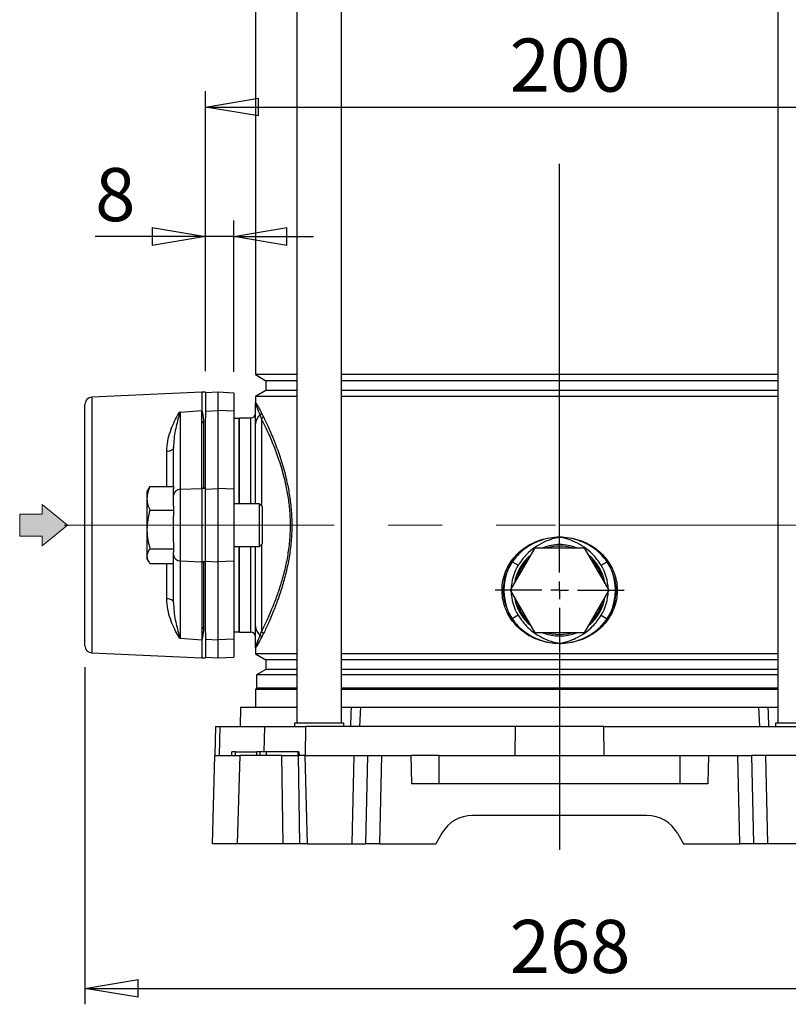
# Model space of a CAD drawing. Units: millimetres. Extents: x -4 to 213, y 0 to 297.
# Drawn here: x 37 to 73, y 136 to 182 of the extents above; entities that cross this region are included whole.
import ezdxf

# ---------------------------------------------------------------- set-up
doc = ezdxf.new("R2010")
doc.units = ezdxf.units.MM
doc.linetypes.add('CENTERX2', pattern=[20.32, 12.7, -2.54, 2.54, -2.54])
doc.layers.add('FORMAT', color=7, linetype='Continuous')
doc.styles.add('SLDTEXTSTYLE0', font='TXT', dxfattribs={"width": 0.605})
doc.dimstyles.new('SLDDIMSTYLE0', dxfattribs={"dimtxt": 2.5, "dimasz": 2.5, "dimexe": 0, "dimexo": 0.0625, "dimtad": 1, "dimlfac": 6, "dimrnd": 1e-09, "dimzin": 12, "dimdsep": 46, "dimtxsty": 'SLDTEXTSTYLE0', "dimblk1": 'CLOSED', "dimblk2": 'CLOSED', "dimsah": 1, "dimcen": 0.09, "dimadec": 0, "dimazin": 3, "dimtfac": 1, "dimtofl": 0, "dimtmove": 0, "dimatfit": 3, "dimldrblk": 'CLOSED', "dimfxl": 0, "dimfrac": 2, "dimtolj": 1, "dimtzin": 12, "dimarcsym": 0})
doc.dimstyles.new('SLDDIMSTYLE1', dxfattribs={"dimtxt": 2.5, "dimasz": 2.5, "dimexe": 0, "dimexo": 0.0625, "dimtad": 1, "dimlfac": 6, "dimrnd": 1e-09, "dimzin": 12, "dimdsep": 46, "dimtxsty": 'SLDTEXTSTYLE0', "dimblk1": 'CLOSED', "dimblk2": 'CLOSED', "dimsah": 1, "dimcen": 0.09, "dimadec": 0, "dimazin": 3, "dimtfac": 1, "dimtmove": 0, "dimatfit": 0, "dimldrblk": 'CLOSED', "dimfxl": 0, "dimfrac": 2, "dimtolj": 1, "dimtzin": 12, "dimarcsym": 0})

# ---------------------------------------------------------------- blocks, each defined once
blk = doc.blocks.new('Arrow SUCTION')
at = {"linetype": 'Continuous'}
blk.add_hatch(color=7, dxfattribs=at).paths.add_polyline_path([(214.97, 583.9), (214.97, 581.66), (220.95, 586.52), (214.97, 591.38), (214.97, 589.14), (209.71, 589.14), (209.71, 583.9)], flags=0)
at = {"color": 7, "linetype": 'Continuous', "lineweight": 18}
for p, q in [((220.95, 586.52), (214.97, 591.38)), ((214.97, 591.38), (214.97, 589.14)), ((214.97, 589.14), (209.71, 589.14)), ((209.71, 589.14), (209.71, 583.9)), ((214.97, 581.66), (220.95, 586.52)), ((209.71, 583.9), (214.97, 583.9)), ((214.97, 583.9), (214.97, 581.66))]:
    blk.add_line(p, q, dxfattribs=at)
blk = doc.blocks.new('_Closed')
at = {"color": 0, "linetype": 'ByBlock', "lineweight": -2}
for p, q in [((-1, 0.166667), (0, 0)), ((-1, 0.166667), (-1, -0.166667)), ((0, 0), (-1, -0.166667)), ((0, 0), (-1, 0))]:
    blk.add_line(p, q, dxfattribs=at)
blk = doc.blocks.new('_D_8')
at = {"layer": 'FORMAT', "color": 7}
for p, q in [((45.533, 165.924), (45.533, 179.101)), ((78.866, 165.924), (78.866, 179.101)), ((45.533, 178.351), (78.866, 178.351))]:
    blk.add_line(p, q, dxfattribs=at)
at = {"layer": 'FORMAT', "color": 7, "xscale": 2.5, "yscale": 2.5, "rotation": 180.0000000000004}
blk.add_blockref('_Closed', (45.533, 178.351), dxfattribs=at)
at = {"layer": 'FORMAT', "color": 7, "xscale": 2.5, "yscale": 2.5}
blk.add_blockref('_Closed', (78.866, 178.351), dxfattribs=at)
at = {"layer": 'FORMAT', "color": 7, "insert": (59.85, 181.574), "char_height": 2.5, "attachment_point": 1, "style": 'SLDTEXTSTYLE0'}
blk.add_mtext('200', dxfattribs=at)
blk = doc.blocks.new('_D_9')
at = {"layer": 'FORMAT', "color": 7}
for p, q in [((45.533, 165.924), (45.533, 173.006)), ((46.866, 165.885), (46.866, 173.006)), ((45.533, 172.256), (40.346, 172.256)), ((46.866, 172.256), (45.533, 172.256)), ((46.866, 172.256), (50.616, 172.256))]:
    blk.add_line(p, q, dxfattribs=at)
at = {"layer": 'FORMAT', "color": 7, "xscale": 2.5, "yscale": 2.5}
blk.add_blockref('_Closed', (45.533, 172.256), dxfattribs=at)
at = {"layer": 'FORMAT', "color": 7, "xscale": 2.5, "yscale": 2.5, "rotation": 180.0000000000004}
blk.add_blockref('_Closed', (46.866, 172.256), dxfattribs=at)
at = {"layer": 'FORMAT', "color": 7, "insert": (40.346, 175.479), "char_height": 2.5, "attachment_point": 1, "style": 'SLDTEXTSTYLE0'}
blk.add_mtext('8', dxfattribs=at)
blk = doc.blocks.new('_D_11')
at = {"layer": 'FORMAT', "color": 7}
for p, q in [((39.866, 151.992), (39.866, 136.124)), ((84.533, 151.992), (84.533, 144.674)), ((84.533, 142.674), (84.533, 136.124)), ((39.866, 136.874), (84.533, 136.874))]:
    blk.add_line(p, q, dxfattribs=at)
at = {"layer": 'FORMAT', "color": 7, "xscale": 2.5, "yscale": 2.5, "rotation": 180.0000000000004}
blk.add_blockref('_Closed', (39.866, 136.874), dxfattribs=at)
at = {"layer": 'FORMAT', "color": 7, "xscale": 2.5, "yscale": 2.5}
blk.add_blockref('_Closed', (84.533, 136.874), dxfattribs=at)
at = {"layer": 'FORMAT', "color": 7, "insert": (59.85, 140.097), "char_height": 2.5, "attachment_point": 1, "style": 'SLDTEXTSTYLE0'}
blk.add_mtext('268', dxfattribs=at)
blk = doc.blocks.new('SW_CENTERMARKSYMBOL_8')
at = {"layer": 'FORMAT', "color": 0}
for p, q in [((0, 0.833), (0, 20.063)), ((-0.833, 0), (-3.041, 0)), ((0, 0), (-0.417, 0)), ((0, 0), (0, 0.417)), ((0, 0), (0, -0.417)), ((0, 0), (0.417, 0)), ((0.833, 0), (3.041, 0)), ((0, -0.833), (0, -12.206))]:
    blk.add_line(p, q, dxfattribs=at)

msp = doc.modelspace()

# ---------------------------------------------------------------- linework, layer by layer
at = {"color": 7, "linetype": 'Continuous', "lineweight": 25}
for p, q in [((49.8356, 208.1905), (49.8356, 149.3572)), ((51.9356, 149.3572), (51.9356, 208.1905)), ((72.463, 208.1905), (72.463, 149.3572)), ((47.8826, 192.6244), (47.8826, 165.7567)), ((47.8826, 165.7567), (48.3826, 165.468)), ((49.8356, 165.7567), (47.8826, 165.7567)), ((48.3826, 165.468), (48.3826, 165.013)), ((49.8356, 165.468), (48.3826, 165.468)), ((72.463, 165.7567), (51.9356, 165.7567)), ((72.463, 165.468), (51.9356, 165.468)), ((48.3826, 165.013), (47.8826, 164.7244)), ((49.8356, 165.013), (48.3826, 165.013)), ((72.463, 165.013), (51.9356, 165.013)), ((45.366, 164.9239), (40.1842, 164.6883)), ((45.5326, 164.9239), (45.366, 164.9239)), ((45.366, 164.9239), (45.366, 164.0686)), ((46.116, 164.9239), (45.5326, 164.8933)), ((45.5326, 164.9239), (45.5326, 163.7304)), ((46.866, 164.8846), (46.116, 164.9239)), ((46.116, 164.9239), (46.116, 164.0686)), ((46.866, 164.8846), (46.866, 164.0346)), ((47.8826, 164.7244), (47.8826, 164.4497)), ((49.8356, 164.7244), (47.8826, 164.7244)), ((72.463, 164.7244), (51.9356, 164.7244)), ((39.866, 152.9924), (39.866, 164.3554)), ((44.3513, 163.9904), (45.366, 164.0686)), ((45.366, 163.5515), (45.366, 164.0686)), ((45.5326, 164.0422), (46.116, 164.0686)), ((46.866, 164.0346), (46.116, 164.0686)), ((46.116, 164.0686), (46.116, 160.4002)), ((46.866, 164.0346), (46.866, 160.3663)), ((44.301, 163.9843), (44.3265, 163.9874)), ((44.3513, 163.9904), (44.3513, 160.3615)), ((45.5326, 160.406), (45.5326, 163.7304)), ((47.116, 163.6989), (46.866, 163.6989)), ((47.116, 163.6989), (46.866, 163.6989)), ((47.116, 159.6739), (47.116, 163.6989)), ((47.6743, 163.7155), (47.1326, 163.7155)), ((47.1326, 159.6739), (47.1326, 163.7155)), ((48.1743, 163.6853), (48.114, 163.8415)), ((48.1766, 163.9578), (48.2533, 163.807)), ((45.366, 160.448), (45.366, 163.5515)), ((47.1326, 163.4072), (47.116, 163.4072)), ((47.1326, 163.4072), (47.116, 163.4072)), ((47.8826, 159.6739), (47.8826, 163.4344)), ((44.0326, 160.4866), (44.0326, 162.3258)), ((42.8581, 160.3879), (42.7826, 160.2572)), ((42.9241, 160.4866), (44.0326, 160.4866)), ((44.0326, 160.4866), (44.0326, 160.3861)), ((44.0326, 160.074), (44.0326, 160.3861)), ((44.3513, 160.3615), (45.366, 160.4002)), ((44.3513, 160.3615), (44.3513, 156.9863)), ((45.366, 160.4002), (45.366, 160.448)), ((45.366, 160.4002), (45.366, 156.9476)), ((45.5326, 160.4002), (45.366, 160.4002)), ((45.5326, 160.406), (45.4493, 160.406)), ((45.5326, 160.4002), (45.5326, 160.406)), ((45.5326, 156.9476), (45.5326, 160.4002)), ((45.5326, 160.3738), (46.116, 160.4002)), ((46.866, 160.3663), (46.116, 160.4002)), ((46.116, 160.4002), (46.116, 156.9476)), ((46.866, 160.3663), (46.866, 156.9815)), ((42.7826, 160.2572), (42.7826, 159.9304)), ((42.7826, 159.9304), (42.7826, 158.4678)), ((44.0326, 159.5668), (44.0326, 160.074)), ((44.0326, 159.5668), (44.0326, 159.3742)), ((48.0793, 159.6739), (46.866, 159.6739)), ((48.1993, 159.5539), (48.0793, 159.6739)), ((48.0793, 157.6739), (48.0793, 159.6739)), ((48.1993, 159.5539), (48.1993, 157.7939)), ((42.9241, 159.3742), (44.0326, 159.3742)), ((44.0326, 159.3742), (44.0326, 159.0892)), ((44.0326, 157.868), (44.0326, 159.0892)), ((42.7826, 158.4678), (42.7826, 157.2113)), ((42.9241, 157.5615), (44.0326, 157.5615)), ((44.0326, 157.868), (44.0326, 157.5615)), ((44.0326, 157.5615), (44.0326, 157.4223)), ((46.866, 157.6739), (48.0793, 157.6739)), ((47.116, 153.6489), (47.116, 157.6739)), ((47.1326, 153.6322), (47.1326, 157.6739)), ((47.8826, 153.9134), (47.8826, 157.6739)), ((48.0793, 157.6739), (48.1993, 157.7939)), ((59.8899, 155.6072), (61.0446, 157.6072)), ((61.0446, 157.6072), (63.354, 157.6072)), ((63.354, 157.6072), (64.5087, 155.6072)), ((42.7826, 157.2113), (42.7826, 157.0905)), ((42.7826, 157.0905), (42.8581, 156.9598)), ((44.0326, 157.2737), (44.0326, 157.4223)), ((44.0326, 155.022), (44.0326, 157.2737)), ((42.9241, 156.8612), (44.0326, 156.8612)), ((44.3513, 156.9863), (45.366, 156.9476)), ((44.3513, 156.9863), (44.3513, 153.3574)), ((45.5326, 156.9476), (45.366, 156.9476)), ((45.366, 156.9476), (45.366, 156.8997)), ((45.366, 156.8997), (45.366, 153.7963)), ((45.5326, 156.9418), (45.4493, 156.9418)), ((45.5326, 156.974), (46.116, 156.9476)), ((45.5326, 156.9476), (45.5326, 156.9418)), ((45.5326, 153.6174), (45.5326, 156.9418)), ((46.866, 156.9815), (46.116, 156.9476)), ((46.116, 156.9476), (46.116, 153.2792)), ((46.866, 156.9815), (46.866, 153.3131)), ((59.7448, 156.6821), (59.9253, 156.9839)), ((59.9672, 156.9507), (59.7931, 156.6549)), ((60.2432, 156.7846), (59.9672, 156.9507)), ((64.1554, 156.7846), (64.4314, 156.9507)), ((64.6055, 156.6549), (64.4314, 156.9507)), ((64.4733, 156.9839), (64.6538, 156.6821)), ((61.0446, 153.6072), (59.8899, 155.6072)), ((64.5087, 155.6072), (63.354, 153.6072)), ((59.9253, 154.2305), (59.7448, 154.5323)), ((59.7931, 154.5595), (59.9672, 154.2637)), ((60.2432, 154.4298), (59.9672, 154.2637)), ((64.1554, 154.4298), (64.4314, 154.2637)), ((64.4314, 154.2637), (64.6055, 154.5595)), ((64.6538, 154.5323), (64.4733, 154.2305)), ((47.116, 153.9405), (47.1326, 153.9405)), ((47.116, 153.9405), (47.1326, 153.9405)), ((45.366, 153.7963), (45.366, 153.2792)), ((45.5326, 153.6174), (45.5326, 152.4239)), ((46.866, 153.6489), (47.116, 153.6489)), ((46.866, 153.6489), (47.116, 153.6489)), ((47.1326, 153.6322), (47.6743, 153.6322)), ((48.114, 153.5063), (48.1743, 153.6625)), ((48.2533, 153.5408), (48.1766, 153.39)), ((63.354, 153.6072), (61.0446, 153.6072)), ((44.3265, 153.3604), (44.301, 153.3635)), ((44.3513, 153.3574), (45.366, 153.2792)), ((45.366, 153.2792), (45.366, 152.4239)), ((45.5326, 153.3056), (46.116, 153.2792)), ((46.866, 153.3131), (46.116, 153.2792)), ((46.116, 153.2792), (46.116, 152.4239)), ((46.866, 153.3131), (46.866, 152.4632)), ((40.1842, 152.6594), (45.366, 152.4239)), ((45.5326, 152.4545), (46.116, 152.4239)), ((46.116, 152.4239), (46.866, 152.4632)), ((47.8826, 152.898), (47.8826, 152.6234)), ((47.8826, 152.6234), (48.3826, 152.3347)), ((49.8356, 152.6234), (47.8826, 152.6234)), ((72.463, 152.6234), (51.9356, 152.6234)), ((45.366, 152.4239), (45.5326, 152.4239)), ((48.3826, 152.3347), (48.3826, 151.8797)), ((49.8356, 152.3347), (48.3826, 152.3347)), ((72.463, 152.3347), (51.9356, 152.3347)), ((48.3826, 151.8797), (47.941, 151.6247)), ((47.941, 151.6247), (47.941, 150.9989)), ((49.8356, 151.6247), (47.941, 151.6247)), ((49.8356, 151.8797), (48.3826, 151.8797)), ((72.463, 151.8797), (51.9356, 151.8797)), ((72.463, 151.6247), (51.9356, 151.6247)), ((47.941, 150.9989), (47.8826, 150.9405)), ((47.8826, 150.9405), (47.8826, 150.1072)), ((49.8356, 150.9405), (47.8826, 150.9405)), ((49.8356, 150.9989), (47.941, 150.9989)), ((72.463, 150.9989), (51.9356, 150.9989)), ((72.463, 150.9405), (51.9356, 150.9405)), ((47.1906, 150.1072), (47.1666, 149.1905)), ((47.1906, 150.1072), (49.8356, 150.1072)), ((51.9356, 150.1072), (52.4033, 150.1072)), ((52.8223, 150.1072), (71.5763, 150.1072)), ((71.9953, 150.1072), (72.463, 150.1072)), ((49.7189, 149.3572), (49.7189, 149.1905)), ((52.0523, 149.3572), (49.7189, 149.3572)), ((52.0523, 149.1905), (52.0523, 149.3572)), ((72.3463, 149.3572), (72.3463, 149.1905)), ((74.6797, 149.3572), (72.3463, 149.3572)), ((46.0141, 149.1905), (45.9788, 147.8405)), ((46.0141, 149.1905), (46.2327, 149.1905)), ((46.1981, 147.8405), (46.2327, 149.1905)), ((46.2327, 149.1905), (48.3295, 149.1905)), ((48.3295, 149.1905), (50.2551, 149.1905)), ((50.2478, 147.8405), (50.2551, 149.1905)), ((60.1202, 149.1905), (50.2551, 149.1905)), ((60.1128, 147.8405), (60.1202, 149.1905)), ((64.2784, 149.1905), (60.1202, 149.1905)), ((64.2858, 147.8405), (64.2784, 149.1905)), ((64.2784, 149.1905), (74.1435, 149.1905)), ((45.866, 143.6739), (45.9751, 147.8405)), ((46.7797, 147.8405), (46.7826, 148.0072)), ((46.9493, 148.0072), (46.7826, 148.0072)), ((46.9493, 147.8405), (46.9493, 148.0072)), ((46.9493, 148.0072), (47.9493, 148.0072)), ((47.1477, 147.8405), (47.0322, 143.6739)), ((49.1249, 147.8405), (47.1477, 147.8405)), ((47.9493, 147.8405), (47.9493, 148.0072)), ((48.116, 148.0072), (47.9493, 148.0072)), ((48.1131, 147.8405), (48.116, 148.0072)), ((48.4005, 148.0072), (48.116, 148.0072)), ((48.4025, 147.8405), (48.4005, 148.0072)), ((49.9005, 148.0072), (48.4005, 148.0072)), ((50.209, 147.8405), (49.8913, 147.8405)), ((49.9025, 147.8405), (49.9005, 148.0072)), ((49.9005, 148.0072), (49.9493, 148.0072)), ((49.9522, 147.8405), (49.9493, 148.0072)), ((50.209, 147.8405), (50.3148, 143.6739)), ((50.209, 147.8405), (52.523, 147.8405)), ((52.523, 147.8405), (52.4171, 143.6739)), ((52.523, 147.8405), (53.169, 147.8405)), ((53.0837, 143.6739), (53.169, 147.8405)), ((53.169, 147.8405), (53.8156, 147.8405)), ((53.8156, 147.8405), (53.7304, 143.6739)), ((53.8156, 147.8405), (55.1993, 147.8405)), ((55.1993, 147.8405), (55.2342, 146.5072)), ((56.5326, 147.8405), (55.1993, 147.8405)), ((56.5326, 146.5072), (56.5326, 147.8405)), ((56.5326, 147.8405), (67.866, 147.8405)), ((67.866, 146.5072), (67.866, 147.8405)), ((67.866, 147.8405), (69.1993, 147.8405)), ((69.1993, 147.8405), (69.1644, 146.5072)), ((69.1993, 147.8405), (70.583, 147.8405)), ((70.6683, 143.6739), (70.583, 147.8405)), ((70.583, 147.8405), (71.2297, 147.8405)), ((71.2297, 147.8405), (71.3149, 143.6739)), ((71.8756, 147.8405), (71.2297, 147.8405)), ((71.8756, 147.8405), (71.9815, 143.6739)), ((74.1897, 147.8405), (71.8756, 147.8405)), ((69.1644, 146.5072), (55.2342, 146.5072)), ((66.3006, 145.0072), (58.098, 145.0072)), ((56.6546, 144.1739), (56.366, 143.6739)), ((67.744, 144.1739), (68.0326, 143.6739)), ((49.1959, 143.6739), (47.0322, 143.6739)), ((50.3148, 143.6739), (49.9594, 143.6739)), ((50.3148, 143.6739), (52.4171, 143.6739)), ((52.4171, 143.6739), (53.0837, 143.6739)), ((53.7304, 143.6739), (53.0837, 143.6739)), ((53.7304, 143.6739), (56.366, 143.6739)), ((68.0326, 143.6739), (70.6683, 143.6739)), ((71.3149, 143.6739), (70.6683, 143.6739)), ((71.9815, 143.6739), (71.3149, 143.6739)), ((74.0838, 143.6739), (71.9815, 143.6739))]:
    msp.add_line(p, q, dxfattribs=at)
at = {"color": 8, "linetype": 'Continuous', "lineweight": 25}
for p, q in [((40.1842, 164.6883), (40.1842, 152.6594)), ((47.6743, 159.6739), (47.6743, 163.7155)), ((48.1743, 163.6853), (48.1743, 159.5789)), ((45.4493, 163.4873), (45.4493, 160.406)), ((43.7144, 160.4866), (43.7144, 162.1389)), ((47.6743, 153.6322), (47.6743, 157.6739)), ((48.1743, 157.7689), (48.1743, 153.6625)), ((43.7144, 155.2088), (43.7144, 156.8612)), ((45.4493, 156.9418), (45.4493, 153.8605)), ((48.2992, 148.0072), (48.3295, 149.1905))]:
    msp.add_line(p, q, dxfattribs=at)
at = {"color": 7, "linetype": 'Continuous', "lineweight": 25, "flags": 128}
for points in [[(44.0326, 162.3258), (44.0266, 162.2903), (44.0087, 162.2562), (43.9796, 162.2245), (43.9403, 162.1966), (43.8923, 162.1733), (43.8373, 162.1555), (43.7773, 162.1439), (43.7144, 162.1389)], [(44.0326, 155.022), (44.0266, 155.0574), (44.0087, 155.0916), (43.9796, 155.1232), (43.9403, 155.1512), (43.8923, 155.1745), (43.8373, 155.1922), (43.7773, 155.2038), (43.7144, 155.2088)], [(61.616, 153.6072), (61.8472, 153.5538), (62.1993, 153.5239)], [(62.1993, 153.5239), (62.5514, 153.5538), (62.7826, 153.6072)], [(52.3704, 149.1905), (52.393, 149.8204), (52.4033, 150.1072)], [(52.8223, 150.1072), (52.81, 149.8059), (52.7847, 149.1905)], [(71.6139, 149.1905), (71.5886, 149.8059), (71.5763, 150.1072)], [(71.9953, 150.1072), (72.0056, 149.8204), (72.0282, 149.1905)], [(49.1959, 143.6739), (49.1789, 144.6728), (49.1249, 147.8405)], [(49.8913, 147.8405), (49.9257, 145.7316), (49.9594, 143.6739)]]:
    msp.add_lwpolyline(points, dxfattribs=at)
at = {"color": 7, "linetype": 'Continuous', "lineweight": 25}
for centre, radius, start, end in [((40.1993, 164.3554), 0.3333, 92.60256, 180), ((47.6743, 163.9239), 0.2083, 270, 0), ((48.375, 163.4239), 0.4925, 122.0125, 178.77786), ((48.0103, 163.9724), 0.167, 308.38042, 354.9909), ((48.0866, 163.8287), 0.1681, 301.43394, 352.57035), ((45.4408, 163.5625), 0.0757, 188.3644, 276.43247), ((44.3425, 160.0509), 0.3107, 88.38409, 175.72499), ((62.1993, 155.6072), 2.15, 90, 111.5289), ((62.1993, 155.6072), 2.0833, 73.7398, 106.2602), ((62.1993, 155.6072), 2.15, 68.4711, 90), ((44.3425, 157.2969), 0.3107, 184.27501, 271.61591), ((62.1993, 155.6072), 2.15, 128.4711, 171.5289), ((62.1993, 155.6072), 2.0833, 133.7398, 166.2602), ((62.1993, 155.6072), 2.15, 8.4711, 51.5289), ((62.1993, 155.6072), 2.0833, 13.7398, 46.2602), ((62.1993, 155.6072), 2.6244, 156.47176, 203.52824), ((59.4646, 156.1292), 0.6199, 58.00492, 63.13273), ((59.59, 156.5173), 0.5746, 48.9594, 54.29756), ((64.8086, 156.5173), 0.5746, 125.70244, 131.0406), ((64.934, 156.1292), 0.6199, 116.86727, 121.99508), ((62.1993, 155.6072), 2.6244, 336.47176, 23.52824), ((62.1993, 155.6072), 2.15, 188.4711, 231.5289), ((62.1993, 155.6072), 2.15, 308.4711, 351.5289), ((62.1993, 155.6072), 2.0833, 193.7398, 226.2602), ((62.1993, 155.6072), 2.0833, 313.7398, 346.2602), ((59.4646, 155.0852), 0.6199, 296.86727, 301.99508), ((64.934, 155.0852), 0.6199, 238.00492, 243.13273), ((45.4408, 153.7853), 0.0757, 83.56753, 171.6356), ((48.375, 153.9239), 0.4925, 181.22214, 237.9875), ((59.59, 154.6971), 0.5746, 305.70244, 311.0406), ((64.8086, 154.6971), 0.5746, 228.9594, 234.29756), ((47.6743, 153.4239), 0.2083, 0, 90), ((48.0103, 153.3754), 0.167, 5.0091, 51.61958), ((48.0866, 153.519), 0.1681, 7.42965, 58.56606), ((62.1993, 155.6072), 2.15, 248.4711, 291.5289), ((40.1993, 152.9924), 0.3333, 180, 267.39744), ((58.098, 143.3405), 1.6667, 90, 150), ((66.3006, 143.3405), 1.6667, 30, 90)]:
    msp.add_arc(centre, radius, start, end, dxfattribs=at)
at = {"color": 8, "linetype": 'Continuous', "lineweight": 25}
for start, end in [(148.95655, 178.83609), (1.16391, 31.04345), (181.16391, 211.04345), (328.95655, 358.83609)]:
    msp.add_arc((62.1993, 155.6072), 2.2831, start, end, dxfattribs=at)
at = {"color": 7, "linetype": 'Continuous', "lineweight": 25}
for centre, major_axis, ratio, start_param, end_param in [((44.366, 163.605), (0.0289, 0.3855), 0.8614759, 0.1309503, 0.2053784), ((45.4493, 160.448), (0.0833, 0), 0.5049588, 3.1415927, 4.712389), ((45.4493, 156.8997), (0.0833, 0), 0.5049588, 1.5707963, 3.1415927), ((44.366, 153.7428), (-0.0289, 0.3855), 0.8614759, 2.9362143, 3.0106423)]:
    msp.add_ellipse(centre, major_axis=major_axis, ratio=ratio, start_param=start_param, end_param=end_param, dxfattribs=at)
for points, knots in [([(45.366, 164.0686), (45.3662, 164.0675), (45.3708, 164.0475), (45.3925, 163.9509), (45.4324, 163.7672), (45.4437, 163.5808), (45.4493, 163.4873)], [0, 0, 0, 0, 0.006337, 0.1173604, 0.5571203, 1, 1, 1, 1]), ([(47.8826, 164.4497), (47.8826, 164.4498), (47.8827, 164.4562), (47.8955, 164.4448), (47.9522, 164.3556), (48.0435, 164.1999), (48.1321, 164.0388), (48.1766, 163.9578)], [0, 0, 0, 0, 0.0033635, 0.2482134, 0.4960125, 0.7465797, 1, 1, 1, 1]), ([(48.114, 163.8415), (48.0607, 163.9746), (47.9676, 164.2074), (47.8981, 164.3917), (47.8827, 164.4425), (47.8826, 164.4496), (47.8826, 164.4497)], [0, 0, 0, 0, 0.3971047, 0.694646, 0.9965974, 1, 1, 1, 1]), ([(47.8826, 163.4344), (47.8826, 163.6146), (47.8826, 163.8692), (47.8826, 164.1581), (47.8826, 164.3166), (47.8826, 164.4097), (47.8826, 164.4419), (47.8826, 164.4491), (47.8826, 164.4497)], [0, 0, 0, 0, 0.41276593, 0.58292145, 0.83752318, 0.96230284, 0.99661879, 1, 1, 1, 1]), ([(43.7144, 162.1389), (43.7253, 162.3051), (43.7474, 162.6415), (43.8785, 163.0861), (44.037, 163.4847), (44.1954, 163.7752), (44.2747, 163.9322), (44.301, 163.9843)], [0, 0, 0, 0, 0.2232064, 0.4520244, 0.6703274, 0.890686, 1, 1, 1, 1]), ([(44.3265, 163.9874), (44.3131, 163.9333), (44.2475, 163.6693), (44.1353, 163.2597), (44.0502, 162.7469), (44.0385, 162.4664), (44.0326, 162.3258)], [0, 0, 0, 0, 0.1134727, 0.5531256, 0.775969, 1, 1, 1, 1]), ([(48.1743, 153.6625), (48.2491, 153.8145), (48.3987, 154.1186), (48.647, 154.6772), (48.884, 155.274), (49.0969, 155.895), (49.2835, 156.5646), (49.4278, 157.2731), (49.5195, 158.007), (49.5443, 158.7657), (49.5041, 159.5015), (49.4067, 160.1898), (49.2522, 160.9154), (49.0317, 161.6648), (48.7584, 162.4038), (48.4862, 163.0392), (48.2922, 163.4477), (48.1967, 163.6402), (48.1743, 163.6853)], [0, 0, 0, 0, 0.0759501, 0.151898, 0.2131778, 0.2746638, 0.3358185, 0.3927791, 0.449682, 0.506905, 0.564134, 0.6165762, 0.6690606, 0.745067, 0.8211668, 0.8987347, 0.976313, 1, 1, 1, 1]), ([(48.2533, 163.807), (48.2754, 163.7606), (48.3699, 163.5621), (48.5618, 163.1417), (48.831, 162.4888), (49.1012, 161.7308), (49.3191, 160.9635), (49.4717, 160.222), (49.5679, 159.5187), (49.6075, 158.7676), (49.5831, 157.9933), (49.4925, 157.2436), (49.35, 156.5195), (49.1656, 155.8342), (48.9551, 155.1977), (48.7208, 154.585), (48.4752, 154.0106), (48.3273, 153.6974), (48.2533, 153.5408)], [0, 0, 0, 0, 0.0236093, 0.1009679, 0.1783181, 0.2543743, 0.3303436, 0.3829756, 0.4355688, 0.4930653, 0.5505563, 0.6076373, 0.6647715, 0.7258866, 0.7873258, 0.8485572, 0.9242782, 1, 1, 1, 1]), ([(42.9241, 160.4866), (42.8845, 160.3963), (42.8048, 160.214), (42.7901, 160.0255), (42.7826, 159.9304)], [0, 0, 0, 0, 0.495458, 1, 1, 1, 1]), ([(42.8646, 160.3856), (42.8672, 160.3952), (42.8769, 160.4296), (42.9043, 160.4627), (42.9241, 160.4866)], [0, 0, 0, 0, 0.27890143, 1, 1, 1, 1]), ([(42.7826, 159.9304), (42.7828, 159.9172), (42.7841, 159.8174), (42.815, 159.6291), (42.8875, 159.4597), (42.9241, 159.3742)], [0, 0, 0, 0, 0.07009183, 0.53078536, 1, 1, 1, 1]), ([(42.9241, 159.3742), (42.8845, 159.227), (42.8048, 158.9299), (42.7901, 158.6228), (42.7826, 158.4678)], [0, 0, 0, 0, 0.495458, 1, 1, 1, 1]), ([(42.7826, 158.4678), (42.7828, 158.4464), (42.7841, 158.2837), (42.815, 157.9769), (42.8875, 157.7008), (42.9241, 157.5615)], [0, 0, 0, 0, 0.07009183, 0.53078536, 1, 1, 1, 1]), ([(59.9253, 156.9839), (60.0141, 157.0969), (60.1919, 157.3229), (60.5242, 157.5998), (60.8931, 157.8225), (61.2997, 157.9879), (61.7354, 158.0883), (62.0416, 158.1096), (62.196, 158.1073), (62.1993, 158.1072)], [0, 0, 0, 0, 0.1635844, 0.3272199, 0.4902109, 0.6532206, 0.8247335, 0.9962479, 1, 1, 1, 1]), ([(62.1993, 158.1072), (62.196, 158.1072), (62.1561, 158.1065), (61.9608, 158.0992), (61.6149, 158.0508), (61.0687, 157.8823), (60.5916, 157.6067), (60.204, 157.2603), (60.0462, 157.0539), (59.9672, 156.9507)], [0, 0, 0, 0, 0.0038084, 0.0458549, 0.2245268, 0.4031952, 0.7009772, 0.8505095, 1, 1, 1, 1]), ([(62.1993, 158.1072), (62.1961, 158.1067), (62.1694, 158.102), (62.0904, 158.087), (61.9364, 158.0511), (61.7109, 157.9815), (61.3901, 157.8483), (61.019, 157.6286), (60.592, 157.279), (60.3701, 156.9644), (60.2432, 156.7846)], [0, 0, 0, 0, 0.00396099, 0.0335071, 0.09926558, 0.19904843, 0.32448998, 0.52710189, 0.72968579, 1, 1, 1, 1]), ([(62.1993, 158.1072), (62.2026, 158.1073), (62.2072, 158.1073), (62.2171, 158.1074), (62.245, 158.1077), (62.3569, 158.107), (62.6202, 158.0908), (63.0136, 158.0143), (63.4565, 157.8496), (63.8626, 157.61), (64.21, 157.3212), (64.3899, 157.0907), (64.4733, 156.9839)], [0, 0, 0, 0, 0.0037126, 0.0052126, 0.011257, 0.0354361, 0.1322497, 0.3104011, 0.4885436, 0.6671699, 0.8457487, 1, 1, 1, 1]), ([(64.4314, 156.9507), (64.3453, 157.0624), (64.173, 157.2858), (63.8509, 157.5624), (63.4931, 157.7882), (63.0949, 157.9618), (62.6638, 158.0742), (62.3574, 158.1047), (62.2026, 158.1072), (62.1993, 158.1072)], [0, 0, 0, 0, 0.1621686, 0.3243936, 0.4862434, 0.6481146, 0.8221736, 0.9962332, 1, 1, 1, 1]), ([(64.1554, 156.7846), (64.0235, 156.9706), (63.7961, 157.2913), (63.3599, 157.6424), (62.9879, 157.8586), (62.669, 157.9881), (62.4482, 158.0548), (62.3007, 158.0885), (62.2265, 158.1025), (62.2025, 158.1067), (62.1993, 158.1072)], [0, 0, 0, 0, 0.2799779, 0.4827153, 0.6854775, 0.8093071, 0.9068603, 0.9698304, 0.9960387, 1, 1, 1, 1]), ([(42.9241, 157.5615), (42.9065, 157.5374), (42.8231, 157.4234), (42.8005, 157.3049), (42.7826, 157.2113)], [0, 0, 0, 0, 0.21082477, 1, 1, 1, 1]), ([(42.7826, 157.2113), (42.7842, 157.1839), (42.7909, 157.0654), (42.8662, 156.9499), (42.9241, 156.8612)], [0, 0, 0, 0, 0.231711, 1, 1, 1, 1]), ([(59.7448, 154.5323), (59.6731, 154.702), (59.5498, 154.9935), (59.4843, 155.4442), (59.4907, 155.8563), (59.5692, 156.2796), (59.6856, 156.5465), (59.7448, 156.6821)], [0, 0, 0, 0, 0.2474705, 0.4251693, 0.6082293, 0.8007915, 1, 1, 1, 1]), ([(59.7931, 156.6549), (59.7367, 156.5273), (59.6219, 156.2677), (59.544, 155.8588), (59.5365, 155.4523), (59.5999, 155.0124), (59.7226, 154.7249), (59.7931, 154.5595)], [0, 0, 0, 0, 0.1925977, 0.391812, 0.5693876, 0.7524582, 1, 1, 1, 1]), ([(64.6055, 154.5595), (64.662, 154.6871), (64.7767, 154.9467), (64.8546, 155.3556), (64.8621, 155.7622), (64.7987, 156.202), (64.676, 156.4896), (64.6055, 156.6549)], [0, 0, 0, 0, 0.1925977, 0.391812, 0.5693876, 0.7524582, 1, 1, 1, 1]), ([(64.6538, 156.6821), (64.7255, 156.5124), (64.8488, 156.2209), (64.9144, 155.7703), (64.9079, 155.3581), (64.8294, 154.9348), (64.713, 154.668), (64.6538, 154.5323)], [0, 0, 0, 0, 0.2474705, 0.4251693, 0.6082293, 0.8007915, 1, 1, 1, 1]), ([(44.301, 153.3635), (44.2747, 153.4155), (44.1958, 153.5716), (44.0375, 153.8619), (43.8801, 154.2574), (43.7483, 154.7027), (43.7258, 155.039), (43.7144, 155.2088)], [0, 0, 0, 0, 0.1093146, 0.3277136, 0.5479785, 0.7717249, 1, 1, 1, 1]), ([(44.0326, 155.022), (44.0384, 154.8822), (44.0501, 154.6017), (44.1351, 154.0887), (44.2475, 153.6785), (44.3131, 153.4145), (44.3265, 153.3604)], [0, 0, 0, 0, 0.2226943, 0.4468746, 0.8865274, 1, 1, 1, 1]), ([(60.2432, 154.4298), (60.3859, 154.2305), (60.611, 153.9161), (61.0241, 153.5862), (61.3553, 153.3856), (61.6592, 153.2519), (61.8968, 153.174), (62.0686, 153.1319), (62.1614, 153.1138), (62.1961, 153.1078), (62.1993, 153.1072)], [0, 0, 0, 0, 0.3007508, 0.4744583, 0.6481803, 0.7777713, 0.8833329, 0.9564576, 0.9960387, 1, 1, 1, 1]), ([(62.1993, 153.1072), (62.2025, 153.1078), (62.2292, 153.1124), (62.3082, 153.1275), (62.4622, 153.1633), (62.6877, 153.2329), (63.0085, 153.3661), (63.3796, 153.5858), (63.8066, 153.9354), (64.0285, 154.25), (64.1554, 154.4298)], [0, 0, 0, 0, 0.00396099, 0.0335071, 0.09926558, 0.19904843, 0.32448998, 0.52710189, 0.72968579, 1, 1, 1, 1]), ([(45.4493, 153.8605), (45.4437, 153.7677), (45.4325, 153.5813), (45.3926, 153.3975), (45.3708, 153.3003), (45.3662, 153.2803), (45.366, 153.2792)], [0, 0, 0, 0, 0.43927572, 0.88263981, 0.99366298, 1, 1, 1, 1]), ([(47.8826, 152.898), (47.8826, 152.8987), (47.8826, 152.9065), (47.8826, 152.9402), (47.8826, 153.0373), (47.8826, 153.1968), (47.8826, 153.4846), (47.8826, 153.7331), (47.8826, 153.9134)], [0, 0, 0, 0, 0.00338122, 0.04069189, 0.17007932, 0.43108211, 0.5872332, 1, 1, 1, 1]), ([(62.1993, 153.1072), (62.196, 153.1072), (62.1914, 153.1071), (62.1815, 153.107), (62.1536, 153.1067), (62.0417, 153.1074), (61.7784, 153.1237), (61.385, 153.2001), (60.9421, 153.3649), (60.536, 153.6044), (60.1886, 153.8932), (60.0087, 154.1237), (59.9253, 154.2305)], [0, 0, 0, 0, 0.0037126, 0.0052126, 0.011257, 0.0354361, 0.1322497, 0.3104011, 0.4885436, 0.6671699, 0.8457487, 1, 1, 1, 1]), ([(59.9672, 154.2637), (60.0533, 154.1521), (60.2256, 153.9286), (60.5477, 153.652), (60.9055, 153.4262), (61.3037, 153.2526), (61.7348, 153.1402), (62.0412, 153.1097), (62.196, 153.1073), (62.1993, 153.1072)], [0, 0, 0, 0, 0.1621686, 0.3243936, 0.4862434, 0.6481146, 0.8221736, 0.9962332, 1, 1, 1, 1]), ([(62.1993, 153.1072), (62.2026, 153.1073), (62.2425, 153.1079), (62.4378, 153.1152), (62.7837, 153.1637), (63.33, 153.3321), (63.8071, 153.6077), (64.1946, 153.9541), (64.3525, 154.1606), (64.4314, 154.2637)], [0, 0, 0, 0, 0.0038084, 0.0458549, 0.2245268, 0.4031952, 0.7009772, 0.8505095, 1, 1, 1, 1]), ([(64.4733, 154.2305), (64.3845, 154.1175), (64.2067, 153.8915), (63.8744, 153.6146), (63.5055, 153.3919), (63.0989, 153.2265), (62.6632, 153.1261), (62.357, 153.1049), (62.2026, 153.1072), (62.1993, 153.1072)], [0, 0, 0, 0, 0.1635844, 0.3272199, 0.4902109, 0.6532206, 0.8247335, 0.9962479, 1, 1, 1, 1]), ([(47.8826, 152.898), (47.8826, 152.8981), (47.8827, 152.9052), (47.8978, 152.9554), (47.967, 153.1389), (48.0607, 153.3732), (48.114, 153.5063)], [0, 0, 0, 0, 0.00340264, 0.30088869, 0.60289545, 1, 1, 1, 1]), ([(48.1766, 153.39), (48.1335, 153.3115), (48.0467, 153.1537), (47.9551, 152.997), (47.8962, 152.9039), (47.8827, 152.8913), (47.8826, 152.898), (47.8826, 152.898)], [0, 0, 0, 0, 0.2449732, 0.4925438, 0.7430309, 0.9966365, 1, 1, 1, 1]), ([(52.4033, 150.1072), (52.4597, 150.1072), (52.5746, 150.1072), (52.7387, 150.1072), (52.8223, 150.1072)], [0, 0, 0, 0, 0.4902854, 1, 1, 1, 1]), ([(71.5763, 150.1072), (71.6569, 150.1072), (71.8212, 150.1072), (71.9365, 150.1072), (71.9953, 150.1072)], [0, 0, 0, 0, 0.4902881, 1, 1, 1, 1]), ([(45.9751, 147.8405), (45.984, 147.8405), (46.0021, 147.8405), (46.1471, 147.8405), (46.378, 147.8405), (46.7017, 147.8405), (46.9937, 147.8405), (47.1477, 147.8405)], [0, 0, 0, 0, 0.1920806, 0.3897312, 0.5818121, 0.7794641, 1, 1, 1, 1]), ([(49.1249, 147.8405), (49.1745, 147.8405), (49.2737, 147.8405), (49.4459, 147.8405), (49.6115, 147.8405), (49.7536, 147.8405), (49.8494, 147.8405), (49.879, 147.8405), (49.8913, 147.8405)], [0, 0, 0, 0, 0.1753487, 0.3507026, 0.5259328, 0.7010624, 0.8762066, 1, 1, 1, 1]), ([(47.0322, 143.6739), (46.8976, 143.6739), (46.6247, 143.6739), (46.3055, 143.6739), (46.0633, 143.6739), (45.899, 143.6739), (45.8773, 143.6739), (45.866, 143.6739)], [0, 0, 0, 0, 0.1926405, 0.3908672, 0.583508, 0.7817361, 1, 1, 1, 1]), ([(49.9594, 143.6739), (49.9405, 143.6739), (49.9025, 143.6739), (49.7827, 143.6739), (49.6319, 143.6739), (49.463, 143.6739), (49.3113, 143.6739), (49.2293, 143.6739), (49.1959, 143.6739)], [0, 0, 0, 0, 0.1759716, 0.3519484, 0.5278025, 0.7035577, 0.8793286, 1, 1, 1, 1])]:
    msp.add_open_spline(points, degree=3, knots=knots, dxfattribs=at)
at = {"layer": 'FORMAT', "linetype": 'CENTERX2', "lineweight": 18}
for p, q in [((38.8891, 158.6739), (61.9976, 158.6739)), ((62.2282, 158.6739), (85.1855, 158.6739))]:
    msp.add_line(p, q, dxfattribs=at)

# ---------------------------------------------------------------- block references
at = {"layer": 'FORMAT'}
msp.add_blockref('SW_CENTERMARKSYMBOL_8', (62.1993, 155.6072), dxfattribs=at)
at = {"layer": 'FORMAT', "xscale": 0.2, "yscale": 0.2, "zscale": 0.2}
msp.add_blockref('Arrow SUCTION', (-5.1455, 41.3693), dxfattribs=at)

# ---------------------------------------------------------------- dimensions: what is measured, and where the dimension line sits
at = {"layer": 'FORMAT', "color": 7}
for base, p1, p2, dimstyle, picture, middle in [((78.866, 178.3511), (45.5326, 164.9239), (78.866, 164.9239), 'SLDDIMSTYLE0', '_D_8', (62.1993, 178.3511)), ((45.5326, 172.2562), (46.866, 164.8846), (45.5326, 164.9239), 'SLDDIMSTYLE1', '_D_9', (41.1285, 172.2562)), ((84.5326, 136.874), (39.866, 152.9924), (84.5326, 152.9924), 'SLDDIMSTYLE0', '_D_11', (62.1993, 136.874))]:
    dim = msp.add_linear_dim(base=base, p1=p1, p2=p2, dimstyle=dimstyle, dxfattribs=at)
    dim.commit()
    dim.dimension.update_dxf_attribs({"geometry": picture, "text_midpoint": middle, "dimtype": 160})

doc.saveas('drawing.dxf')
